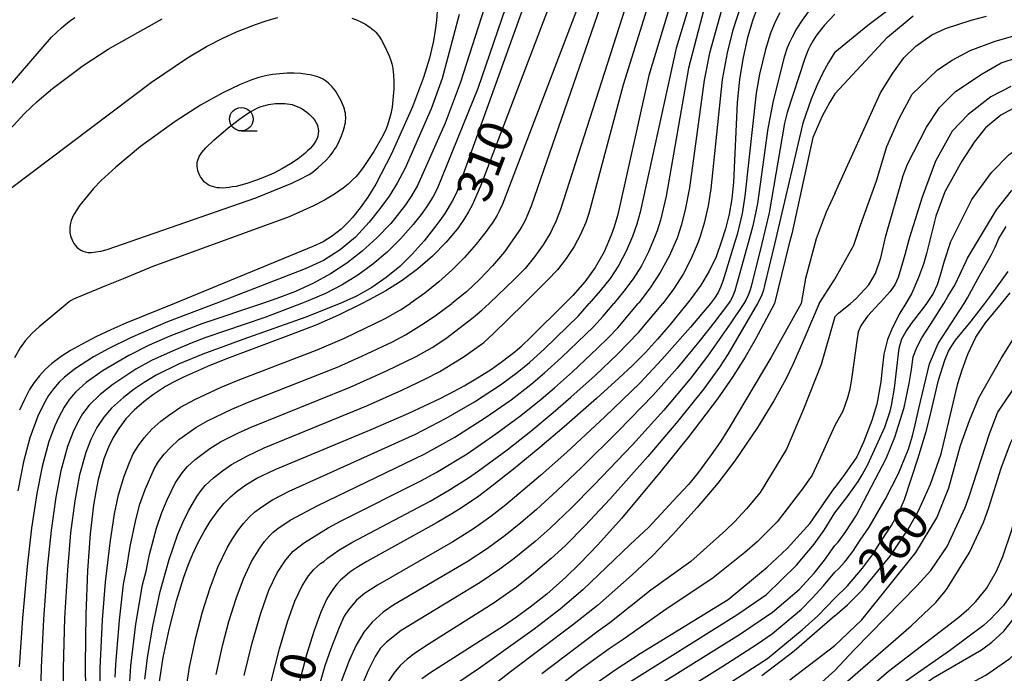
# Model space of a CAD drawing. Extents: x -18000 to -16000, y 85500 to 87000.
# Drawn here: x -16308 to -16203, y 85834 to 85903 of the extents above; entities that cross this region are included whole.
import ezdxf
from ezdxf.enums import TextEntityAlignment as Align

# ---------------------------------------------------------------- set-up
doc = ezdxf.new("R2010")
doc.units = 0
for name, color, linetype in [('6331000', 3, 'Continuous'), ('7101000', 2, 'Continuous'), ('7102000', 6, 'Continuous')]:
    doc.layers.add(name, color=color, linetype=linetype)
doc.styles.add('PlotAnnotation', font='MS Gothic.ttf')

# ---------------------------------------------------------------- blocks, each defined once
blk = doc.blocks.new('633100')
at = {"layer": '6331000'}
blk.add_lwpolyline([(0, -0.5), (0.67, -0.5)], dxfattribs=at)
blk.add_circle((0, 0), 0.5, dxfattribs=at)

msp = doc.modelspace()

# ---------------------------------------------------------------- linework, layer by layer
at = {"layer": '7101000', "flags": 128}
for points in [[(-16243.59, 85924.48), (-16258.47, 85885.5), (-16259.36, 85883.48), (-16259.73, 85882.76), (-16260.22, 85881.94), (-16260.76, 85881.16), (-16260.77, 85881.14), (-16262.13, 85879.54), (-16263.59, 85878.05), (-16265.15, 85876.69), (-16266.8, 85875.45), (-16268.55, 85874.33), (-16270.4, 85873.33), (-16271.06, 85873)], [(-16237.08, 85908.59), (-16240.5, 85897.29), (-16243.82, 85882.48), (-16244.2, 85881.17), (-16244.53, 85880.26), (-16245.28, 85878.49), (-16246.22, 85876.83), (-16247.33, 85875.28), (-16248.62, 85873.85), (-16249.47, 85873)], [(-16263.09, 85904.17), (-16263.16, 85903.18), (-16263.29, 85902.12), (-16263.48, 85901), (-16263.91, 85899.16), (-16264.54, 85897.1), (-16265.72, 85893.94), (-16267.93, 85888.94), (-16269.61, 85885.71), (-16270.47, 85884.32), (-16271.28, 85883.17), (-16272.11, 85882.15), (-16272.45, 85881.77), (-16273.3, 85880.92), (-16274.24, 85880.19), (-16275.25, 85879.56), (-16276.33, 85879.05), (-16291.1, 85873)], [(-16229.02, 85904.29), (-16229.41, 85903.22), (-16229.97, 85901.36), (-16230.45, 85899.23), (-16230.84, 85896.89), (-16231.08, 85894.4), (-16231.47, 85885.91), (-16231.66, 85884.13), (-16231.95, 85882.5), (-16232.32, 85880.94), (-16232.74, 85879.62), (-16233.34, 85877.98), (-16234.08, 85876.42), (-16234.97, 85874.93), (-16236, 85873.52), (-16236.42, 85873)], [(-16328.82, 85873), (-16317.56, 85882.08), (-16315.96, 85883.61), (-16307.08, 85893.23), (-16305.74, 85894.53), (-16304.1, 85895.91), (-16300.84, 85898.36), (-16298.17, 85900.11), (-16292.41, 85903.33)], [(-16220.66, 85895.36), (-16215.07, 85901.38), (-16212.31, 85903.66)], [(-16130.23, 85903.31), (-16136.25, 85901.99), (-16142.14, 85900.84), (-16148.62, 85900.16), (-16150.53, 85899.68), (-16182.59, 85897.11), (-16189.48, 85896.56), (-16194.97, 85895.92), (-16198.65, 85894.98), (-16201.28, 85893.99), (-16202.97, 85893.06), (-16204.61, 85891.72), (-16205.83, 85890.2), (-16207.12, 85888.16), (-16208.93, 85884.88), (-16209.89, 85882.31), (-16210.88, 85878.33), (-16211.22, 85877.18), (-16211.76, 85875.76), (-16212.46, 85874.09), (-16213.11, 85873)], [(-16220.66, 85895.36), (-16221.22, 85894.46), (-16222.01, 85892.96), (-16223.01, 85890.67), (-16225.24, 85880.4), (-16225.58, 85879.23), (-16227.09, 85873)], [(-16202.91, 85873), (-16201.97, 85874.14)], [(-16291.1, 85873), (-16296.26, 85870.89), (-16297.86, 85870.18), (-16299.46, 85869.42), (-16301, 85868.63), (-16302.16, 85867.97), (-16303.17, 85867.33), (-16304.18, 85866.58), (-16304.88, 85865.95), (-16305.5, 85865.28), (-16306.06, 85864.55), (-16306.54, 85863.8), (-16307.1, 85862.74), (-16307.61, 85861.62)], [(-16271.06, 85873), (-16273.61, 85871.74), (-16276, 85870.69), (-16278.72, 85869.63), (-16285.55, 85867.08), (-16287.56, 85866.28), (-16290.14, 85865.12), (-16291.19, 85864.59), (-16292.03, 85864.12), (-16293.42, 85863.23), (-16294.37, 85862.51), (-16295.38, 85861.62), (-16296.27, 85860.68), (-16297.04, 85859.67), (-16297.63, 85858.7), (-16298.13, 85857.66), (-16298.61, 85856.42), (-16298.92, 85855.39), (-16299.21, 85854.22), (-16299.47, 85852.91), (-16299.71, 85851.48), (-16300.08, 85848.41), (-16300.36, 85844.53), (-16300.54, 85839.84), (-16300.62, 85834.46), (-16300.55, 85828.96)], [(-16292.72, 85832.43), (-16292.3, 85835.24), (-16291.67, 85838.23), (-16290.87, 85841.29), (-16290.08, 85843.81), (-16289.62, 85845.07), (-16289.12, 85846.31), (-16288.57, 85847.52), (-16287.94, 85848.69), (-16287.28, 85849.75), (-16286.44, 85850.92), (-16285.83, 85851.66), (-16285.11, 85852.38), (-16284.4, 85852.98), (-16283.47, 85853.65), (-16282.31, 85854.35), (-16280.37, 85855.3), (-16270.11, 85859.54), (-16266.11, 85861.28), (-16262.77, 85862.86), (-16261.21, 85863.66), (-16260.21, 85864.21), (-16258.61, 85865.16), (-16257.29, 85866), (-16256.11, 85866.83), (-16254.75, 85867.87), (-16254.05, 85868.48), (-16253.1, 85869.39), (-16249.47, 85873)], [(-16236.42, 85873), (-16238.24, 85870.74), (-16239.58, 85869.18), (-16240.87, 85867.77), (-16242.26, 85866.36), (-16243.7, 85865.01), (-16246.08, 85862.87), (-16249.55, 85859.85), (-16252.13, 85857.64), (-16254.75, 85855.47), (-16257.24, 85853.51), (-16258.65, 85852.46), (-16260.6, 85851.12), (-16261.69, 85850.44), (-16263.07, 85849.64), (-16270.59, 85845.49), (-16271.65, 85844.84), (-16272.4, 85844.33), (-16272.94, 85843.89), (-16273.37, 85843.5), (-16273.76, 85843.07), (-16274.14, 85842.6), (-16274.49, 85842.08), (-16274.83, 85841.49), (-16275.49, 85840.08), (-16276.21, 85838.13), (-16277.01, 85835.51), (-16278, 85831.72)], [(-16227.09, 85873), (-16229.13, 85869.2), (-16230.23, 85867.27), (-16231.58, 85865.13), (-16233.2, 85862.81), (-16236.24, 85858.82), (-16239.19, 85855.13), (-16243.42, 85850.07), (-16245.94, 85847.25), (-16247.89, 85845.22), (-16249.36, 85843.82), (-16251.4, 85842.01), (-16253.15, 85840.62), (-16254.6, 85839.55), (-16256, 85838.59), (-16263.76, 85833.63), (-16264.71, 85832.97)], [(-16213.11, 85873), (-16213.73, 85871.97), (-16214.53, 85870.44), (-16215.07, 85869.16), (-16215.45, 85867.57), (-16215.64, 85866.03), (-16215.77, 85864.63), (-16216.19, 85862.24), (-16216.73, 85860.52), (-16217.6, 85858.2), (-16218.33, 85856.65), (-16219.63, 85854.74), (-16220.66, 85853.37)], [(-16220.66, 85839.69), (-16219.31, 85840.85), (-16217.73, 85842.47), (-16214.78, 85846.06), (-16212.86, 85848.94), (-16211.76, 85850.89), (-16210.46, 85853.74), (-16209.33, 85856.94), (-16207.54, 85864.44), (-16207.11, 85865.92), (-16206.49, 85867.6), (-16205.64, 85869.4), (-16204.62, 85870.91), (-16202.91, 85873)], [(-16246.83, 85832.02), (-16244, 85834.01), (-16241.44, 85835.65), (-16232.06, 85841.43), (-16227.87, 85844.88), (-16225.74, 85846.87), (-16223.32, 85849.57), (-16220.66, 85853.37)], [(-16201.54, 85842.43), (-16202.7, 85840.8), (-16203.56, 85839.85), (-16204.03, 85839.37), (-16204.83, 85838.66), (-16208.45, 85835.95), (-16213.04, 85832.77), (-16218.32, 85828.62), (-16220.66, 85826.48)], [(-16220.66, 85839.69), (-16225.02, 85835.9), (-16228.44, 85833.27)]]:
    msp.add_lwpolyline(points, dxfattribs=at)
at = {"layer": '7102000', "flags": 128}
for points in [[(-16241.44, 85922.02), (-16256.12, 85883.58), (-16256.45, 85882.84), (-16256.68, 85882.4), (-16257.16, 85881.6), (-16257.63, 85880.97), (-16257.75, 85880.8), (-16258.93, 85879.3), (-16260.18, 85877.88), (-16261.51, 85876.54), (-16262.91, 85875.28), (-16264.39, 85874.1), (-16265.94, 85873)], [(-16248.01, 85920.96), (-16261.03, 85884.77), (-16261.48, 85883.91), (-16262.25, 85882.6), (-16262.8, 85881.82), (-16263.23, 85881.27), (-16264.48, 85879.68), (-16265.73, 85878.24), (-16267.07, 85876.93), (-16268.51, 85875.75), (-16270.04, 85874.7), (-16271.68, 85873.78), (-16273.42, 85873)], [(-16242.14, 85914.93), (-16253.04, 85883.37), (-16253.5, 85882.26), (-16253.69, 85881.85), (-16253.86, 85881.51), (-16254.04, 85881.21), (-16254.31, 85880.79), (-16254.76, 85880.12), (-16255.91, 85878.51), (-16257.16, 85876.99), (-16258.51, 85875.57), (-16259.96, 85874.24), (-16261.52, 85873)], [(-16239.95, 85914.15), (-16249.91, 85883), (-16250.39, 85881.79), (-16250.8, 85880.9), (-16250.97, 85880.61), (-16251.78, 85879.24), (-16252.7, 85877.95), (-16253.71, 85876.73), (-16254.82, 85875.59), (-16257.55, 85873)], [(-16252.89, 85913.06), (-16258.74, 85895.9), (-16263.07, 85885.21), (-16263.52, 85884.38), (-16264.17, 85883.34), (-16264.79, 85882.47), (-16265.65, 85881.4), (-16266.99, 85879.87), (-16268.41, 85878.47), (-16269.92, 85877.18), (-16271.52, 85876.02), (-16273.2, 85874.98), (-16274.98, 85874.07), (-16276.85, 85873.27), (-16277.56, 85873)], [(-16238.93, 85910.08), (-16243.24, 85896.31), (-16246.92, 85882.59), (-16247.24, 85881.64), (-16247.64, 85880.68), (-16247.75, 85880.43), (-16248.48, 85879.07), (-16249.31, 85877.79), (-16250.25, 85876.59), (-16251.3, 85875.46), (-16253.79, 85873)], [(-16235, 85908.79), (-16237.58, 85900.21), (-16241.43, 85882.73), (-16241.8, 85881.44), (-16242.26, 85880.14), (-16242.91, 85878.56), (-16243.7, 85877.07), (-16244.62, 85875.66), (-16245.69, 85874.33), (-16246.86, 85873)], [(-16257.06, 85907.57), (-16260.62, 85896.49), (-16262.23, 85892.2), (-16265.17, 85885.57), (-16265.82, 85884.45), (-16266.47, 85883.49), (-16267.73, 85881.86), (-16268.02, 85881.53), (-16269.5, 85879.99), (-16271.06, 85878.58), (-16272.71, 85877.3), (-16274.45, 85876.16), (-16276.27, 85875.14), (-16278.18, 85874.26), (-16280.18, 85873.51), (-16281.7, 85873)], [(-16220.66, 85906.93), (-16221.94, 85905.81), (-16222.61, 85905.15), (-16223.08, 85904.64), (-16223.53, 85904.08), (-16224.17, 85903.2), (-16224.75, 85902.29), (-16225.23, 85901.4), (-16225.5, 85900.83), (-16225.74, 85900.24), (-16226.07, 85899.27), (-16227.24, 85894.6), (-16227.8, 85891.63), (-16228.93, 85883.64), (-16229.42, 85881.27), (-16229.92, 85879.47), (-16231.35, 85874.35), (-16231.47, 85873.99), (-16231.62, 85873.64), (-16231.8, 85873.31), (-16232.01, 85873)], [(-16230.67, 85904.87), (-16231.6, 85902.01), (-16232.17, 85899.72), (-16232.7, 85896.88), (-16233.88, 85885.23), (-16234.18, 85883.4), (-16234.61, 85881.55), (-16235.03, 85880.14), (-16235.17, 85879.75), (-16235.25, 85879.54), (-16235.99, 85877.78), (-16236.86, 85876.11), (-16237.87, 85874.51), (-16239.03, 85873)], [(-16220.66, 85899.77), (-16217.14, 85902.66), (-16213.73, 85905.21)], [(-16260.73, 85903.79), (-16262.53, 85896.98), (-16263.72, 85893.76), (-16266.48, 85887.42), (-16267.35, 85885.82), (-16268.2, 85884.44), (-16269.21, 85883.03), (-16270.32, 85881.66), (-16271.78, 85880.07), (-16273.41, 85878.71), (-16275.2, 85877.58), (-16277.16, 85876.68), (-16286.69, 85873)], [(-16234.63, 85904.33), (-16236.29, 85898.07), (-16238.67, 85884.43), (-16239.27, 85881.89), (-16239.62, 85880.75), (-16239.89, 85880.01), (-16240.53, 85878.48), (-16241.29, 85877.01), (-16242.17, 85875.62), (-16243.18, 85874.3), (-16244.25, 85873)], [(-16232.77, 85904.28), (-16234.04, 85899.68), (-16234.62, 85896.81), (-16236.17, 85885.32), (-16236.63, 85882.99), (-16237.06, 85881.29), (-16237.46, 85880.05), (-16237.53, 85879.88), (-16238.34, 85878.05), (-16239.28, 85876.31), (-16240.36, 85874.65), (-16241.59, 85873.06), (-16241.64, 85873)], [(-16226.53, 85903.99), (-16226.97, 85903.15), (-16227.21, 85902.61), (-16227.53, 85901.8), (-16228.06, 85900.06), (-16228.69, 85897.45), (-16229.06, 85895.41), (-16230.26, 85884.43), (-16230.57, 85882.57), (-16231.1, 85880.36), (-16231.35, 85879.55), (-16232.59, 85875.49), (-16232.83, 85874.81), (-16233.13, 85874.17), (-16233.5, 85873.57), (-16233.93, 85873)], [(-16220.66, 85903.85), (-16221.8, 85902.63), (-16222.35, 85901.97), (-16222.7, 85901.5), (-16223, 85901.02), (-16223.27, 85900.53), (-16223.5, 85900.05), (-16223.88, 85899.11), (-16225.76, 85893.34), (-16226.05, 85892.21), (-16227.67, 85882.64), (-16228.46, 85879.39), (-16229.59, 85874.79), (-16229.73, 85874.32), (-16229.9, 85873.86), (-16230.12, 85873.42), (-16230.38, 85873)], [(-16220.66, 85875.58), (-16218.66, 85879.19), (-16217.92, 85881.35), (-16216.23, 85886.05), (-16215.13, 85889.74), (-16213.81, 85892.73), (-16212.41, 85895.31), (-16211.58, 85896.14), (-16209.74, 85897.89), (-16208.15, 85898.95), (-16206.23, 85899.96), (-16203.59, 85900.97), (-16201.45, 85901.58), (-16199.43, 85901.75), (-16194.04, 85901.75), (-16183.63, 85901.65), (-16178.48, 85902.05), (-16178.03, 85902.09), (-16167.05, 85903.84)], [(-16219.01, 85873), (-16218.39, 85873.51), (-16217.06, 85874.98), (-16216.34, 85876.2), (-16215.76, 85877.85), (-16215.22, 85880.19), (-16213.5, 85886.23), (-16213.37, 85886.65), (-16212.91, 85887.84), (-16210.91, 85891.79), (-16209.52, 85893.88), (-16207.8, 85895.6), (-16204.95, 85897.46), (-16202.94, 85898.65), (-16201.18, 85899.21), (-16196.67, 85899.78), (-16193.28, 85899.99), (-16183.89, 85899.99), (-16177.56, 85900.47), (-16175.57, 85900.63), (-16168.57, 85901.69), (-16157.88, 85904.03)], [(-16210.85, 85873), (-16210.22, 85873.93), (-16209.74, 85875.02), (-16209.44, 85875.9), (-16208.97, 85877.55), (-16208.29, 85879.59), (-16206.06, 85884.08), (-16203.98, 85886.96), (-16202.07, 85888.88), (-16201.87, 85889.02), (-16199.63, 85890.68), (-16197.38, 85891.75), (-16194.27, 85892.82), (-16187.97, 85894.06), (-16180.84, 85894.87), (-16172.98, 85895.75), (-16166.93, 85896.32), (-16152.17, 85897.55), (-16147.37, 85898.27), (-16140.68, 85898.96), (-16134.41, 85900.01), (-16129.4, 85901.12), (-16124.56, 85902.41), (-16117.36, 85904.52)], [(-16209.06, 85873), (-16208.61, 85873.72), (-16207.88, 85874.95), (-16206.68, 85877.5), (-16206.54, 85877.83), (-16203.45, 85882.99), (-16201.84, 85884.99), (-16199.93, 85886.8), (-16197.85, 85888.44), (-16195.21, 85889.87), (-16191.79, 85891.11), (-16186.16, 85892.25), (-16183.4, 85892.63), (-16167.12, 85894.55), (-16157.08, 85895.52), (-16144.16, 85896.16), (-16137.27, 85896.8), (-16133.21, 85897.66), (-16127.77, 85899.01), (-16123.3, 85900.54), (-16118.31, 85901.95), (-16115.19, 85903.05), (-16111.33, 85904.04)], [(-16332.48, 85873), (-16321.08, 85882.2), (-16318.76, 85884.5), (-16304.19, 85901.4), (-16303.15, 85902.37), (-16302.66, 85902.78), (-16302.19, 85903.15), (-16301.72, 85903.48)], [(-16324.32, 85873), (-16319.59, 85876.73), (-16312.81, 85882.09), (-16293.54, 85896.6), (-16289.7, 85899.17), (-16287.67, 85900.38), (-16285.95, 85901.28), (-16284.46, 85901.97), (-16282.46, 85902.75), (-16281.22, 85903.15), (-16280.07, 85903.47)], [(-16272.19, 85903.41), (-16271.68, 85903.22), (-16271.21, 85903.02), (-16270.79, 85902.8), (-16270.6, 85902.69), (-16270.42, 85902.57), (-16270.24, 85902.45), (-16270.08, 85902.32), (-16269.92, 85902.19), (-16269.77, 85902.05), (-16269.63, 85901.91), (-16269.49, 85901.75), (-16269.37, 85901.59), (-16269.24, 85901.42), (-16269.01, 85901.06), (-16268.7, 85900.47), (-16268.23, 85899.45), (-16268.06, 85899.01), (-16267.98, 85898.78), (-16267.91, 85898.53), (-16267.85, 85898.27), (-16267.8, 85897.99), (-16267.76, 85897.69), (-16267.72, 85897.37), (-16267.69, 85896.66), (-16267.7, 85895.89), (-16267.79, 85894.69), (-16267.89, 85893.93), (-16268.03, 85893.22), (-16268.19, 85892.59), (-16268.38, 85892.01), (-16268.6, 85891.45), (-16269, 85890.63), (-16269.83, 85889.2), (-16270.88, 85887.6), (-16271.38, 85886.93), (-16271.73, 85886.52), (-16272.13, 85886.12), (-16272.58, 85885.71), (-16273.11, 85885.29), (-16274.03, 85884.65), (-16275.08, 85884.01), (-16276.25, 85883.39), (-16278.87, 85882.23), (-16293.39, 85876.93), (-16296.57, 85875.61), (-16298.34, 85874.89), (-16301.6, 85873.57), (-16301.85, 85873.45), (-16302.09, 85873.32), (-16302.32, 85873.17), (-16302.54, 85873)], [(-16220.66, 85884.7), (-16215.81, 85895.45), (-16214.47, 85897.55), (-16213.31, 85899.17), (-16212.03, 85900.42), (-16210.34, 85901.65), (-16208.88, 85902.3), (-16206.15, 85903.19), (-16204.5, 85903.63)], [(-16220.66, 85899.77), (-16221.36, 85898.67), (-16222, 85897.52), (-16222.57, 85896.3), (-16223.2, 85894.77), (-16224.07, 85892.2), (-16227.11, 85879.32), (-16228.16, 85874.9), (-16228.29, 85874.4), (-16228.47, 85873.92), (-16228.67, 85873.45), (-16228.91, 85873)], [(-16274.48, 85896.3), (-16274.67, 85896.49), (-16274.87, 85896.65), (-16275.09, 85896.8), (-16275.31, 85896.93), (-16275.54, 85897.04), (-16275.79, 85897.14), (-16276.05, 85897.23), (-16276.32, 85897.31), (-16276.62, 85897.37), (-16276.93, 85897.42), (-16277.6, 85897.5), (-16278.33, 85897.54), (-16279.09, 85897.53), (-16279.86, 85897.49), (-16280.63, 85897.4), (-16281.37, 85897.26), (-16282.1, 85897.07), (-16282.85, 85896.83), (-16284.07, 85896.34), (-16285.99, 85895.42), (-16288.3, 85894.14), (-16291.01, 85892.4), (-16294.71, 85889.71), (-16297.36, 85887.54), (-16298.9, 85886.1), (-16299.71, 85885.25), (-16300.38, 85884.48), (-16301.17, 85883.46), (-16301.57, 85882.86), (-16301.74, 85882.59), (-16301.88, 85882.32), (-16302.01, 85882.07), (-16302.1, 85881.82), (-16302.18, 85881.57), (-16302.23, 85881.33), (-16302.26, 85881.09), (-16302.26, 85880.84), (-16302.24, 85880.59), (-16302.2, 85880.34), (-16302.13, 85880.09), (-16302.05, 85879.84), (-16301.94, 85879.61), (-16301.81, 85879.39), (-16301.66, 85879.18), (-16301.49, 85878.99), (-16301.3, 85878.82), (-16301.09, 85878.68), (-16300.87, 85878.57), (-16300.61, 85878.49), (-16300.3, 85878.44), (-16299.93, 85878.44), (-16299.48, 85878.49), (-16298.93, 85878.58), (-16298.28, 85878.74), (-16282.4, 85884.27), (-16278.56, 85885.83), (-16277.47, 85886.34), (-16277.07, 85886.55), (-16276.73, 85886.75), (-16276.46, 85886.93), (-16276.22, 85887.1), (-16275.79, 85887.46), (-16275.36, 85887.84), (-16274.96, 85888.24), (-16274.57, 85888.67), (-16274.39, 85888.89), (-16274.22, 85889.12), (-16274.05, 85889.36), (-16273.9, 85889.6), (-16273.75, 85889.85), (-16273.49, 85890.36), (-16273.27, 85890.86), (-16273.1, 85891.35), (-16272.96, 85891.82), (-16272.91, 85892.04), (-16272.87, 85892.25), (-16272.85, 85892.46), (-16272.83, 85892.66), (-16272.83, 85892.86), (-16272.84, 85893.07), (-16272.87, 85893.27), (-16272.91, 85893.48), (-16272.97, 85893.7), (-16273.04, 85893.93), (-16273.13, 85894.16), (-16273.23, 85894.41), (-16273.35, 85894.66), (-16273.48, 85894.91), (-16273.62, 85895.16), (-16273.77, 85895.41), (-16273.93, 85895.65), (-16274.11, 85895.88), (-16274.29, 85896.1), (-16274.48, 85896.3)], [(-16201.89, 85896.13), (-16204.04, 85895.01), (-16206.46, 85893.13), (-16208.17, 85891.36), (-16209.92, 85888.16), (-16211.36, 85884.32), (-16212.7, 85880.01), (-16212.78, 85879.78), (-16213.2, 85878.18), (-16213.63, 85876.73), (-16213.92, 85875.75), (-16214.29, 85874.99), (-16214.79, 85874.23), (-16215.77, 85873.17), (-16215.94, 85873)], [(-16278.02, 85894.01), (-16277.76, 85893.88), (-16277.49, 85893.74), (-16277.24, 85893.58), (-16276.99, 85893.4), (-16276.75, 85893.21), (-16276.54, 85893), (-16276.34, 85892.78), (-16276.16, 85892.56), (-16276.01, 85892.32), (-16275.89, 85892.08), (-16275.8, 85891.84), (-16275.75, 85891.6), (-16275.73, 85891.35), (-16275.75, 85891.1), (-16275.8, 85890.84), (-16275.89, 85890.58), (-16276.01, 85890.32), (-16276.18, 85890.06), (-16276.37, 85889.79), (-16276.61, 85889.52), (-16276.89, 85889.25), (-16277.19, 85888.97), (-16277.54, 85888.7), (-16277.9, 85888.42), (-16278.71, 85887.89), (-16279.58, 85887.38), (-16280.5, 85886.9), (-16281.43, 85886.48), (-16282.36, 85886.12), (-16283.25, 85885.81), (-16284.11, 85885.57), (-16284.51, 85885.48), (-16284.9, 85885.41), (-16285.26, 85885.35), (-16285.61, 85885.32), (-16285.93, 85885.3), (-16286.24, 85885.31), (-16286.52, 85885.33), (-16286.79, 85885.38), (-16287.04, 85885.45), (-16287.28, 85885.54), (-16287.49, 85885.65), (-16287.69, 85885.78), (-16287.88, 85885.94), (-16288.04, 85886.11), (-16288.19, 85886.3), (-16288.32, 85886.51), (-16288.43, 85886.72), (-16288.53, 85886.94), (-16288.6, 85887.17), (-16288.65, 85887.39), (-16288.67, 85887.62), (-16288.68, 85887.84), (-16288.66, 85888.05), (-16288.61, 85888.26), (-16288.54, 85888.46), (-16288.44, 85888.67), (-16288.31, 85888.88), (-16288.16, 85889.1), (-16287.97, 85889.33), (-16287.75, 85889.57), (-16286.89, 85890.41), (-16285.37, 85891.71), (-16284.16, 85892.65), (-16283.4, 85893.18), (-16283.05, 85893.39), (-16282.72, 85893.58), (-16282.42, 85893.74), (-16282.13, 85893.87), (-16281.85, 85893.98), (-16281.58, 85894.06), (-16281.32, 85894.14), (-16281.07, 85894.19), (-16280.82, 85894.24), (-16280.33, 85894.3), (-16280.08, 85894.32), (-16279.83, 85894.33), (-16279.57, 85894.33), (-16279.32, 85894.32), (-16279.06, 85894.29), (-16278.8, 85894.25), (-16278.54, 85894.19), (-16278.28, 85894.11), (-16278.02, 85894.01)], [(-16220.66, 85884.7), (-16221.59, 85882.74), (-16222.67, 85879.88), (-16223.79, 85875.65), (-16224.27, 85873)], [(-16206.89, 85873), (-16206.51, 85873.58), (-16205.22, 85876), (-16204.37, 85877.49), (-16204.01, 85878.13), (-16203.59, 85878.98), (-16203.19, 85879.91), (-16202.39, 85881.19)], [(-16222.35, 85873), (-16220.66, 85875.58)], [(-16204.67, 85873), (-16203.92, 85873.98), (-16202.19, 85876.41)], [(-16302.54, 85873), (-16305.52, 85870.51), (-16306.28, 85869.81), (-16307.01, 85869.02), (-16307.56, 85868.26), (-16308.14, 85867.21)], [(-16286.69, 85873), (-16291.82, 85871.02), (-16295.79, 85869.34), (-16298.09, 85868.19), (-16299.74, 85867.29), (-16301.75, 85865.99), (-16302.84, 85865.11), (-16303.38, 85864.6), (-16303.99, 85863.89), (-16304.51, 85863.16), (-16305.06, 85862.2), (-16305.65, 85860.97), (-16306.5, 85858.66), (-16307.18, 85856.11), (-16307.81, 85853.01)], [(-16281.7, 85873), (-16288.18, 85870.83), (-16291.6, 85869.51), (-16293.79, 85868.53), (-16295.97, 85867.44), (-16298.71, 85865.83), (-16300.49, 85864.56), (-16301.64, 85863.52), (-16302.28, 85862.77), (-16302.87, 85861.92), (-16303.43, 85860.86), (-16303.86, 85859.93), (-16304.47, 85858.28), (-16305.19, 85855.62), (-16305.77, 85852.72), (-16306.33, 85849.04), (-16306.81, 85844.95), (-16307.3, 85839.45), (-16307.66, 85834.23)], [(-16277.56, 85873), (-16281.47, 85871.5), (-16287.73, 85869.35), (-16289.32, 85868.76), (-16291.24, 85867.95), (-16293.53, 85866.9), (-16295.22, 85865.97), (-16297.68, 85864.36), (-16299.02, 85863.29), (-16300.2, 85862.13), (-16300.88, 85861.21), (-16301.33, 85860.47), (-16301.9, 85859.29), (-16302.49, 85857.73), (-16303.2, 85855.14), (-16303.74, 85852.34), (-16304.25, 85848.79), (-16304.66, 85844.76), (-16305.05, 85839.32), (-16305.31, 85834.17), (-16305.45, 85828.67)], [(-16273.42, 85873), (-16277.09, 85871.52), (-16283.81, 85869.16), (-16288.05, 85867.59), (-16290.67, 85866.51), (-16293.04, 85865.36), (-16294.33, 85864.58), (-16295.38, 85863.86), (-16296.53, 85862.98), (-16297.8, 85861.81), (-16298.64, 85860.86), (-16299.38, 85859.77), (-16300.01, 85858.5), (-16300.54, 85857.11), (-16301.2, 85854.71), (-16301.71, 85851.96), (-16302.17, 85848.53), (-16302.51, 85844.57), (-16302.8, 85839.44), (-16302.97, 85834.1), (-16302.99, 85828.65)], [(-16299.03, 85828.92), (-16299, 85834.09), (-16298.76, 85839.27), (-16298.46, 85843.27), (-16297.95, 85847.47), (-16297.48, 85850.57), (-16297.05, 85852.6), (-16296.46, 85854.58), (-16295.9, 85856.04), (-16295.48, 85856.94), (-16294.94, 85857.83), (-16294.33, 85858.67), (-16293.5, 85859.58), (-16292.54, 85860.45), (-16291.74, 85861.06), (-16290.45, 85861.92), (-16288.92, 85862.76), (-16286.12, 85864.06), (-16284.3, 85864.81), (-16275.86, 85868.05), (-16272.96, 85869.28), (-16268.64, 85871.38), (-16267, 85872.3), (-16265.94, 85873)], [(-16297.43, 85833.15), (-16297.36, 85834.48), (-16296.96, 85839.22), (-16296.51, 85843.06), (-16296.19, 85844.66), (-16295.8, 85847.06), (-16295.21, 85849.92), (-16294.77, 85851.59), (-16294.23, 85853.14), (-16293.25, 85855.36), (-16292.78, 85856.13), (-16292.2, 85856.92), (-16291.53, 85857.65), (-16290.62, 85858.48), (-16288.8, 85859.76), (-16287.56, 85860.48), (-16284.96, 85861.73), (-16283.31, 85862.43), (-16273.63, 85866.24), (-16271.04, 85867.39), (-16267.83, 85868.91), (-16266.47, 85869.63), (-16264.48, 85870.88), (-16263.14, 85871.79), (-16261.52, 85873)], [(-16295.85, 85832.64), (-16295.73, 85834.34), (-16295.2, 85838.81), (-16294.49, 85843), (-16294.12, 85844.46), (-16293.74, 85846.23), (-16293.01, 85849.04), (-16292.45, 85850.71), (-16291.88, 85852.06), (-16291.01, 85853.83), (-16290.26, 85854.93), (-16289.69, 85855.59), (-16288.87, 85856.37), (-16287.31, 85857.52), (-16286.17, 85858.22), (-16284.27, 85859.19), (-16282.91, 85859.8), (-16272.34, 85864.06), (-16268.48, 85865.79), (-16265.31, 85867.32), (-16263.62, 85868.28), (-16262.17, 85869.25), (-16259.24, 85871.48), (-16258.31, 85872.27), (-16257.55, 85873)], [(-16294.24, 85832.94), (-16293.92, 85835.44), (-16293.41, 85838.59), (-16292.63, 85842.27), (-16291.65, 85845.7), (-16290.74, 85848.38), (-16290.18, 85849.71), (-16289.58, 85850.89), (-16288.7, 85852.42), (-16288.25, 85853.03), (-16287.81, 85853.57), (-16286.94, 85854.41), (-16285.98, 85855.16), (-16285.01, 85855.81), (-16283.29, 85856.76), (-16281.54, 85857.59), (-16270.52, 85862.11), (-16266.85, 85863.74), (-16264.39, 85864.92), (-16262.78, 85865.75), (-16260.19, 85867.32), (-16258.1, 85868.84), (-16257.09, 85869.74), (-16253.79, 85873)], [(-16289.88, 85831.68), (-16289.48, 85834.2), (-16288.8, 85837.39), (-16288.09, 85840.11), (-16287.3, 85842.67), (-16286.46, 85844.89), (-16285.45, 85846.99), (-16284.91, 85847.9), (-16284.25, 85848.86), (-16283.74, 85849.52), (-16283.08, 85850.24), (-16282.55, 85850.72), (-16281.87, 85851.25), (-16280.64, 85852.05), (-16278.86, 85852.98), (-16265.39, 85859.05), (-16262.1, 85860.75), (-16259.09, 85862.5), (-16256.33, 85864.3), (-16254.54, 85865.63), (-16253.24, 85866.68), (-16251.64, 85868.15), (-16248.02, 85871.68), (-16246.86, 85873)], [(-16286.63, 85833.44), (-16285.92, 85836.64), (-16285.28, 85839.07), (-16284.52, 85841.53), (-16283.74, 85843.63), (-16282.86, 85845.49), (-16281.98, 85846.91), (-16281.48, 85847.6), (-16280.94, 85848.22), (-16280.57, 85848.59), (-16280.08, 85848.98), (-16278.76, 85849.89), (-16275.81, 85851.46), (-16264.4, 85856.94), (-16261.19, 85858.73), (-16257.92, 85860.82), (-16255.19, 85862.71), (-16253.09, 85864.34), (-16251.62, 85865.58), (-16249.82, 85867.24), (-16246.42, 85870.51), (-16245.38, 85871.63), (-16244.25, 85873)], [(-16283.66, 85833.31), (-16282.82, 85836.79), (-16281.89, 85839.97), (-16281.01, 85842.41), (-16280.13, 85844.26), (-16279.23, 85845.65), (-16278.43, 85846.59), (-16277.23, 85847.52), (-16274.7, 85849.06), (-16273.33, 85849.81), (-16264.81, 85854.08), (-16263.19, 85854.95), (-16259.88, 85856.96), (-16256.81, 85859.09), (-16254.14, 85861.06), (-16251.98, 85862.79), (-16250.57, 85863.98), (-16248.65, 85865.71), (-16245.99, 85868.21), (-16244.81, 85869.36), (-16243.81, 85870.41), (-16241.64, 85873)], [(-16280.79, 85832.67), (-16279.9, 85836.18), (-16279.05, 85839.04), (-16278.25, 85841.25), (-16277.47, 85842.89), (-16276.8, 85843.95), (-16276.24, 85844.63), (-16275.53, 85845.26), (-16275.18, 85845.49), (-16274.77, 85845.83), (-16273.56, 85846.68), (-16272.18, 85847.5), (-16263.84, 85851.92), (-16261.93, 85853.01), (-16259.75, 85854.41), (-16258.68, 85855.15), (-16255.63, 85857.4), (-16253.09, 85859.39), (-16250.71, 85861.36), (-16248.81, 85863.01), (-16246.24, 85865.31), (-16243.83, 85867.57), (-16241.62, 85869.89), (-16239.03, 85873)], [(-16233.93, 85873), (-16236.06, 85870.45), (-16239.11, 85867.02), (-16241.47, 85864.49), (-16245.19, 85860.89), (-16249.25, 85857.13), (-16252.05, 85854.63), (-16255.75, 85851.51), (-16257.34, 85850.29), (-16259.22, 85848.95), (-16261.4, 85847.58), (-16269.45, 85842.97), (-16270.84, 85842.06), (-16271.67, 85841.35), (-16272.54, 85840.32), (-16272.98, 85839.64), (-16273.52, 85838.45), (-16274.4, 85836.17), (-16275.05, 85834.35), (-16276.03, 85830.98)], [(-16232.01, 85873), (-16233.56, 85870.91), (-16235.03, 85869.06), (-16237.5, 85866.1), (-16240.06, 85863.2), (-16243.73, 85859.41), (-16247.68, 85855.51), (-16250.27, 85853.04), (-16252.47, 85851.03), (-16254.14, 85849.6), (-16255.82, 85848.25), (-16257.71, 85846.86), (-16259.89, 85845.44), (-16267.69, 85840.84), (-16268.85, 85840.09), (-16270.01, 85839.02), (-16270.91, 85837.95), (-16271.73, 85836.57), (-16272.47, 85834.92), (-16273.44, 85832.28)], [(-16230.38, 85873), (-16231.76, 85870.92), (-16234.26, 85867.38), (-16236.11, 85864.95), (-16238.91, 85861.63), (-16242.26, 85857.93), (-16246.37, 85853.61), (-16248.8, 85851.16), (-16251.03, 85849.02), (-16252.62, 85847.62), (-16254.86, 85845.78), (-16256.38, 85844.65), (-16258.49, 85843.23), (-16266.92, 85838.11), (-16268.49, 85836.89), (-16269.17, 85836.19), (-16269.69, 85835.36), (-16270.43, 85833.85), (-16271.41, 85831.58)], [(-16228.91, 85873), (-16232.05, 85867.61), (-16232.97, 85866.2), (-16234.65, 85863.88), (-16237.4, 85860.43), (-16240.62, 85856.66), (-16244.66, 85852.11), (-16247.3, 85849.3), (-16249.44, 85847.15), (-16250.91, 85845.79), (-16252.79, 85844.18), (-16254.62, 85842.74), (-16257.09, 85841.01), (-16264.33, 85836.45), (-16265.52, 85835.64), (-16266.28, 85835.06), (-16267.03, 85834.37), (-16267.71, 85833.58), (-16268.56, 85832.3)], [(-16224.27, 85873), (-16227.48, 85867.21), (-16231.83, 85859.89), (-16232.83, 85858.31), (-16233.86, 85856.84), (-16235.31, 85854.87), (-16236.27, 85853.68), (-16237.92, 85851.96), (-16240.49, 85849.12), (-16242.51, 85847.29), (-16247.53, 85842.44), (-16249.97, 85840.39), (-16252.74, 85838.27), (-16258.46, 85834.19), (-16261.76, 85831.93)], [(-16222.35, 85873), (-16223.86, 85869.39), (-16225.1, 85866.56), (-16225.9, 85864.91), (-16227.18, 85862.6), (-16228.93, 85859.78), (-16231.33, 85856.21), (-16233.16, 85853.82), (-16235.35, 85851.23), (-16237.99, 85848.31), (-16240.13, 85846.09), (-16242.3, 85844.04), (-16245.99, 85840.77), (-16248.63, 85838.69), (-16255.25, 85833.7), (-16258.75, 85830.97)], [(-16215.94, 85873), (-16217.19, 85871.65), (-16217.88, 85870.67), (-16218.17, 85869.95), (-16218.32, 85869.01), (-16218.83, 85865.42), (-16218.88, 85864.94), (-16219.09, 85863.85), (-16219.33, 85862.92), (-16219.82, 85861.5), (-16220.66, 85859.97)], [(-16220.66, 85850.68), (-16219.32, 85852.41), (-16218.18, 85854.02), (-16217.75, 85854.71), (-16217.16, 85855.82), (-16215.34, 85859.81), (-16214.77, 85861.52), (-16214.62, 85862.12), (-16214.3, 85863.96), (-16213.82, 85868.21), (-16213.51, 85869.23), (-16213.1, 85869.98), (-16212.48, 85870.87), (-16211.13, 85872.58), (-16210.85, 85873)], [(-16220.66, 85847.17), (-16220.31, 85847.54), (-16219.5, 85848.67), (-16218.35, 85850.42), (-16215.2, 85856.46), (-16214.26, 85858.75), (-16213.27, 85861.91), (-16212.73, 85864.46), (-16212.51, 85865.94), (-16212.31, 85867.29), (-16211.94, 85868.29), (-16211.39, 85869.33), (-16210.46, 85870.74), (-16209.06, 85873)], [(-16220.66, 85844.34), (-16220.29, 85844.68), (-16220.23, 85844.74), (-16219.65, 85845.41), (-16219.47, 85845.61), (-16218.75, 85846.55), (-16217.98, 85847.75), (-16217, 85849.14), (-16215.3, 85852.07), (-16213.9, 85854.86), (-16213.16, 85856.59), (-16212.83, 85857.45), (-16212.4, 85858.88), (-16212.12, 85860.04), (-16211.71, 85861.78), (-16210.58, 85866.56), (-16209.67, 85868.73), (-16206.89, 85873)], [(-16220.66, 85841.56), (-16219.33, 85842.89), (-16217.72, 85844.76), (-16216.67, 85846.19), (-16215.68, 85847.7), (-16214.64, 85849.32), (-16213.74, 85850.95), (-16213.26, 85852.1), (-16211.78, 85856.52), (-16211.68, 85856.87), (-16210.95, 85859.33), (-16210.53, 85860.85), (-16209.61, 85864.81), (-16208.94, 85866.93), (-16208.54, 85867.91), (-16208.21, 85868.49), (-16207.79, 85869.09), (-16206.26, 85870.91), (-16206.13, 85871.1), (-16204.67, 85873)], [(-16220.66, 85836.52), (-16217.8, 85839.25), (-16212.05, 85846.44), (-16209.8, 85850.12), (-16208.52, 85853.32), (-16207.27, 85857.84), (-16206.32, 85860.52), (-16205.31, 85862.94), (-16202.94, 85867.14), (-16201.04, 85870.13), (-16198.96, 85873)], [(-16220.66, 85833.86), (-16218.61, 85836.05), (-16211.89, 85842.92), (-16210.45, 85844.52), (-16208.69, 85847.08), (-16206.77, 85851.23), (-16206.34, 85852.4), (-16204.18, 85859.1), (-16203.31, 85861.33), (-16203.28, 85861.4), (-16198.52, 85868.43), (-16195.11, 85873)], [(-16220.66, 85831.56), (-16212.54, 85838.6), (-16209.89, 85841.11), (-16208.91, 85842.31), (-16208.7, 85842.6), (-16206.3, 85846.44), (-16204.83, 85849.64), (-16204.24, 85851.24), (-16202.94, 85855.43), (-16201.93, 85858.11), (-16200.62, 85860.74), (-16198.94, 85863.89), (-16197.54, 85865.98), (-16192.1, 85872.34), (-16191.35, 85873)], [(-16220.66, 85828.84), (-16214.94, 85833.8), (-16207.46, 85839.53), (-16206.38, 85840.45), (-16205.62, 85841.21), (-16204.51, 85842.59), (-16203.44, 85844.43), (-16202.77, 85846.01), (-16201.81, 85848.87), (-16201.39, 85850.51), (-16201.18, 85851.72), (-16199.99, 85855.94), (-16198.92, 85858.9), (-16197.71, 85862.49), (-16197.57, 85862.81), (-16197.2, 85863.38), (-16196.32, 85864.74), (-16195.06, 85866.2), (-16194.42, 85866.87), (-16193.12, 85868.16), (-16187.45, 85873)], [(-16220.66, 85822.17), (-16214.45, 85827.75), (-16212.67, 85829.04), (-16204.58, 85833.37), (-16202.02, 85835.13), (-16201.21, 85835.87), (-16199.64, 85837.65), (-16198.8, 85838.88), (-16197.57, 85841.08), (-16195.78, 85846.01), (-16194.66, 85850.33), (-16192.57, 85856.57), (-16192.05, 85857.61), (-16190.56, 85859.74), (-16187.66, 85863.16), (-16185.13, 85865.79), (-16183.22, 85867.51), (-16181.88, 85868.63), (-16178.55, 85870.86), (-16176.92, 85871.79), (-16176.51, 85872), (-16174.26, 85872.96), (-16174.15, 85873)], [(-16220.66, 85871.57), (-16220.28, 85871.95), (-16219.01, 85873)], [(-16220.66, 85871.57), (-16222.14, 85866.49), (-16224.03, 85861.72), (-16225.82, 85857.45), (-16228.62, 85852.82), (-16230.08, 85851.08), (-16231.36, 85849.7), (-16232.29, 85848.81), (-16236.01, 85845.48), (-16240.29, 85842.41), (-16244.67, 85838.92), (-16245.91, 85838.04), (-16251.92, 85833.5)], [(-16220.66, 85859.97), (-16222.43, 85856.14), (-16223.1, 85854.7), (-16224.21, 85853.09), (-16226.81, 85849.69), (-16228.97, 85847.58), (-16230.26, 85846.45), (-16233.65, 85843.73), (-16238.91, 85840.23), (-16243.24, 85837.17), (-16244.75, 85836.15), (-16248.08, 85833.74), (-16250.68, 85831.72)], [(-16243.04, 85832.33), (-16231.14, 85839.78), (-16227.97, 85841.95), (-16224.77, 85845.1), (-16222.89, 85847.32), (-16221.82, 85848.82), (-16220.66, 85850.68)], [(-16242.37, 85830.5), (-16230.85, 85837.71), (-16227.33, 85840.09), (-16224.48, 85842.49), (-16222.89, 85844.23), (-16221.77, 85845.63), (-16220.66, 85847.17)], [(-16242.58, 85828.11), (-16232.61, 85834.32), (-16229.02, 85836.63), (-16227.32, 85837.8), (-16224.24, 85840.41), (-16223.08, 85841.57), (-16221.87, 85842.87), (-16220.66, 85844.34)], [(-16233.25, 85831.64), (-16227.84, 85835.14), (-16224.15, 85838.18), (-16222.5, 85839.68), (-16220.66, 85841.56)], [(-16220.66, 85824.21), (-16219.6, 85825.22), (-16215.18, 85829.39), (-16213.88, 85830.44), (-16212.98, 85831.13), (-16210.86, 85832.59), (-16210.17, 85833.06), (-16205.04, 85836.05), (-16203.92, 85836.87), (-16202.65, 85838.06), (-16201.57, 85839.39)], [(-16225.48, 85832.86), (-16220.66, 85836.52)], [(-16222.37, 85832.34), (-16220.66, 85833.86)]]:
    msp.add_lwpolyline(points, dxfattribs=at)

# ---------------------------------------------------------------- block references
at = {"layer": '6331000', "xscale": 2.5, "yscale": 2.5, "zscale": 2.5}
msp.add_blockref('633100', (-16283.96, 85892.64), dxfattribs=at)

# ---------------------------------------------------------------- texts
at = {"layer": '7101000', "style": 'PlotAnnotation'}
for s, rotation, p in [('310', 69, (-16257.5, 85888.01)), ('260', 51, (-16214.04, 85847.12)), ('290', 77, (-16278.08, 85831.38))]:
    msp.add_text(s, height=3.75, rotation=rotation, dxfattribs=at).set_placement(p, align=Align.MIDDLE)

doc.saveas('drawing.dxf')
